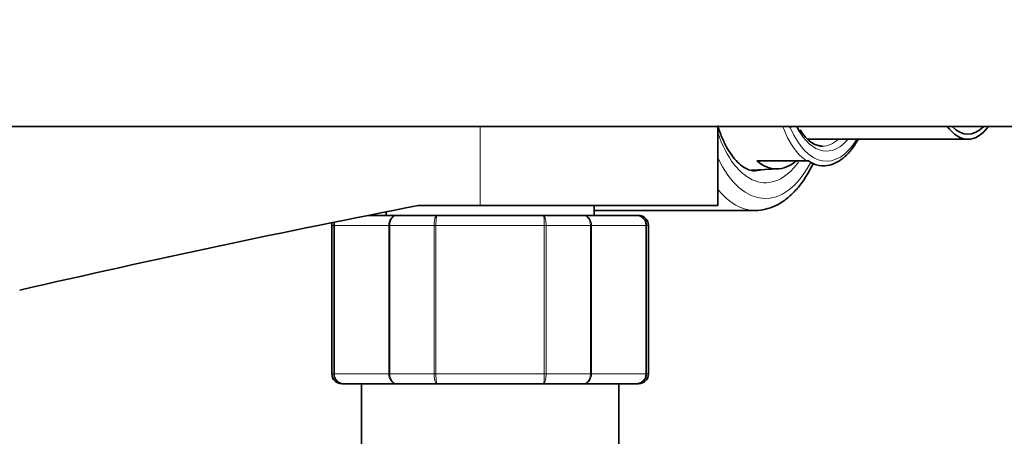
# Model space of a CAD drawing. Units: millimetres. Extents: x 0 to 2400, y 0 to 2751.
# Drawn here: x 1149 to 1248, y 2505 to 2547 of the extents above; entities that cross this region are included whole.
import ezdxf
from ezdxf import colors
from ezdxf.entities.mleader import LeaderData, LeaderLine
from ezdxf.math import Vec2, Vec3

# ---------------------------------------------------------------- set-up
doc = ezdxf.new("R2010")
doc.units = ezdxf.units.MM
doc.layers.add('DV2_Défaut', color=7, linetype='Continuous')
doc.layers.add('Défaut', color=7, linetype='Continuous')

# ---------------------------------------------------------------- blocks, each defined once
blk = doc.blocks.new('_DOT')
at = {"color": 0}
blk.add_line((0, 0), (-1, 0), dxfattribs=at)
at = {"color": 0, "const_width": 0.333}
blk.add_lwpolyline([(-0.1665, 0, 1), (0.1665, 0, 1)], format="xyb", close=True, dxfattribs=at)
blk = doc.blocks.new('SE1')
at = {"layer": 'DV2_Défaut', "color": 7, "linetype": 'Continuous', "lineweight": 35}
for p, q in [((1139.35, 2536.363), (1279.35, 2536.363)), ((1219.428, 2528.363), (1219.428, 2536.363)), ((1228.523, 2535.063), (1244.709, 2535.063)), ((1223.395, 2532.863), (1228.409, 2532.863)), ((1228.409, 2532.863), (1228.587, 2532.863)), ((1222.834, 2531.921), (1225.523, 2532.076)), ((1185.928, 2527.732), (1185.928, 2527.363)), ((1189.158, 2528.363), (1195.428, 2528.363)), ((1195.428, 2528.363), (1219.428, 2528.363)), ((1206.928, 2527.363), (1206.928, 2528.363)), ((1206.928, 2527.863), (1223.208, 2527.863)), ((1184.063, 2527.363), (1186.996, 2527.363)), ((1186.996, 2527.363), (1191.043, 2527.363)), ((1191.043, 2527.363), (1201.813, 2527.363)), ((1201.813, 2527.363), (1205.86, 2527.363)), ((1205.86, 2527.363), (1211.245, 2527.363)), ((1211.245, 2527.363), (1211.428, 2527.363)), ((1180.428, 2526.363), (1180.428, 2511.363)), ((1212.428, 2511.363), (1212.428, 2526.363)), ((1181.611, 2510.363), (1181.428, 2510.363)), ((1186.996, 2510.363), (1181.611, 2510.363)), ((1183.428, 2510.363), (1183.428, 2486.863)), ((1191.043, 2510.363), (1186.996, 2510.363)), ((1201.813, 2510.363), (1191.043, 2510.363)), ((1205.86, 2510.363), (1201.813, 2510.363)), ((1211.245, 2510.363), (1205.86, 2510.363)), ((1209.428, 2486.863), (1209.428, 2510.363)), ((1211.245, 2510.363), (1211.428, 2510.363))]:
    blk.add_line(p, q, dxfattribs=at)
at = {"layer": 'DV2_Défaut', "color": 7, "linetype": 'Continuous', "lineweight": 18}
for p, q in [((1195.428, 2528.363), (1195.428, 2536.363)), ((1180.638, 2526.363), (1180.428, 2526.363)), ((1180.638, 2511.363), (1180.638, 2526.363)), ((1180.638, 2526.363), (1180.699, 2526.363)), ((1186.176, 2526.363), (1180.699, 2526.363)), ((1180.699, 2526.363), (1180.699, 2511.363)), ((1186.176, 2511.363), (1186.176, 2526.363)), ((1186.176, 2526.363), (1186.292, 2526.363)), ((1190.774, 2526.363), (1186.292, 2526.363)), ((1186.292, 2526.363), (1186.292, 2511.363)), ((1190.774, 2511.363), (1190.774, 2526.363)), ((1190.774, 2526.363), (1190.951, 2526.363)), ((1201.905, 2526.363), (1190.951, 2526.363)), ((1190.951, 2526.363), (1190.951, 2511.363)), ((1201.905, 2511.363), (1201.905, 2526.363)), ((1202.082, 2526.363), (1201.905, 2526.363)), ((1206.563, 2526.363), (1202.082, 2526.363)), ((1202.082, 2526.363), (1202.082, 2511.363)), ((1206.563, 2511.363), (1206.563, 2526.363)), ((1206.563, 2526.363), (1206.68, 2526.363)), ((1212.157, 2526.363), (1206.68, 2526.363)), ((1206.68, 2526.363), (1206.68, 2511.363)), ((1212.157, 2511.363), (1212.157, 2526.363)), ((1212.157, 2526.363), (1212.217, 2526.363)), ((1212.217, 2526.363), (1212.428, 2526.363)), ((1212.217, 2526.363), (1212.217, 2511.363)), ((1180.638, 2511.363), (1180.428, 2511.363)), ((1180.638, 2511.363), (1180.699, 2511.363)), ((1180.699, 2511.363), (1186.176, 2511.363)), ((1186.176, 2511.363), (1186.292, 2511.363)), ((1186.292, 2511.363), (1190.774, 2511.363)), ((1190.774, 2511.363), (1190.951, 2511.363)), ((1190.951, 2511.363), (1201.905, 2511.363)), ((1202.082, 2511.363), (1201.905, 2511.363)), ((1202.082, 2511.363), (1206.563, 2511.363)), ((1206.563, 2511.363), (1206.68, 2511.363)), ((1206.68, 2511.363), (1212.157, 2511.363)), ((1212.157, 2511.363), (1212.217, 2511.363)), ((1212.217, 2511.363), (1212.428, 2511.363))]:
    blk.add_line(p, q, dxfattribs=at)
at = {"layer": 'DV2_Défaut', "color": 7, "linetype": 'Continuous', "lineweight": 35}
for centre, radius, start, end in [((1231.628, 2532.996), 0.148, 289.19586, 314.92941), ((1411.11, 1383.91), 1165.777, 100.9755, 102.999267), ((1181.428, 2526.363), 1, 163.41754, 180), ((1181.624, 2526.377), 0.986, 163.13663, 180.80486), ((1211.231, 2526.377), 0.986, 359.19514, 89.20512), ((1211.428, 2526.363), 1, 0, 90), ((1181.428, 2511.363), 1, 180, 270), ((1181.624, 2511.349), 0.986, 179.19514, 269.20512), ((1211.231, 2511.349), 0.986, 270.79488, 0.80486), ((1211.428, 2511.363), 1, 270, 0)]:
    blk.add_arc(centre, radius, start, end, dxfattribs=at)
at = {"layer": 'DV2_Défaut', "color": 7, "linetype": 'Continuous', "lineweight": 18}
for centre, start, end in [((1181.657, 2526.405), 163.55514, 182.52058), ((1211.199, 2526.405), 357.47942, 87.2537), ((1181.657, 2511.321), 177.47942, 267.2537), ((1211.199, 2511.321), 272.7463, 2.52058)]:
    blk.add_arc(centre, 0.959, start, end, dxfattribs=at)
for centre, major_axis, start_param, end_param in [((1224.247, 2542.363), (0, 11.7), 2.173474, 3.749668), ((1230.008, 2542.363), (0, -10.024), 5.354114, 5.958493), ((1230.42, 2542.363), (0, 9.524), 2.276618, 3.839086), ((1230.42, 2542.363), (0, -8.5), 5.605379, 6.283185), ((1229.987, 2542.363), (0, 8), 3.141593, 3.563035), ((1230.42, 2542.363), (0, -8.5), 0, 0.537828), ((1224.247, 2542.363), (0, 13.3), 2.330973, 3.901258), ((1223.208, 2542.363), (0, 10.5), 3.139689, 3.296756), ((1223.208, 2542.363), (0, 14.5), 2.593107, 3.14247)]:
    blk.add_ellipse(centre, major_axis=major_axis, ratio=0.5, start_param=start_param, end_param=end_param, dxfattribs=at)
at = {"layer": 'DV2_Défaut', "color": 7, "linetype": 'Continuous', "lineweight": 35}
for centre, major_axis, start_param, end_param in [((1230.42, 2542.363), (0, 9.524), -4.030884, -4.006567), ((1230.42, 2542.363), (0, -8.5), -0.787128, -0.677806), ((1244.709, 2542.363), (0, -7.3), 5.677159, 6.283185), ((1244.709, 2542.363), (0, 6.8), 2.651635, 3.63155), ((1244.709, 2542.363), (0, -7.3), 0, 0.606027), ((1227.822, 2542.363), (0, -7.55), 0.196072, 0.258058), ((1229.987, 2542.363), (0, 8), 3.097594, 3.141593), ((1225.374, 2542.363), (0, 10.291), 2.746885, 3.5363), ((1230.137, 2542.363), (0, 9.993), 2.826113, 3.269425)]:
    blk.add_ellipse(centre, major_axis=major_axis, ratio=0.5, start_param=start_param, end_param=end_param, dxfattribs=at)
for points, knots in [([(1223.202, 2531.884), (1223.124, 2531.878), (1222.893, 2531.863), (1222.462, 2532), (1221.888, 2532.324), (1221.292, 2532.864), (1220.699, 2533.623), (1220.151, 2534.566), (1219.727, 2535.53), (1219.499, 2536.186), (1219.418, 2536.44)], [0, 0, 0, 0, 0.060971, 0.21031, 0.347309, 0.493504, 0.634547, 0.774712, 0.91522, 1, 1, 1, 1]), ([(1229.842, 2534.388), (1229.671, 2534.407), (1229.362, 2534.448), (1228.817, 2534.755), (1228.251, 2535.268), (1227.929, 2535.738), (1227.748, 2536.009)], [0, 0, 0, 0, 0.225037, 0.47895, 0.748995, 1, 1, 1, 1]), ([(1231.732, 2532.891), (1231.994, 2533.08), (1232.45, 2533.42), (1233.087, 2534.179), (1233.456, 2534.765), (1233.615, 2535.051)], [0, 0, 0, 0, 0.337889, 0.69749, 1, 1, 1, 1]), ([(1223.215, 2527.866), (1223.226, 2527.865), (1223.556, 2527.829), (1224.272, 2527.965), (1225.247, 2528.291), (1226.188, 2528.854), (1227.076, 2529.62), (1227.902, 2530.589), (1228.597, 2531.656), (1228.954, 2532.369), (1229.107, 2532.69)], [0, 0, 0, 0, 0.004131, 0.145898, 0.287126, 0.430917, 0.579567, 0.733149, 0.889954, 1, 1, 1, 1])]:
    blk.add_open_spline(points, degree=3, knots=knots, dxfattribs=at)
blk.add_open_spline([(1230.716, 2532.455), (1230.873, 2532.447), (1231.193, 2532.58), (1231.676, 2532.856)], degree=3, dxfattribs=at)
at = {"layer": 'DV2_Défaut', "color": 7, "linetype": 'Continuous', "lineweight": 18}
for points in [[(1186.176, 2526.363), (1186.176, 2526.495), (1186.197, 2526.625), (1186.28, 2526.868), (1186.341, 2526.979), (1186.492, 2527.163), (1186.584, 2527.237), (1186.781, 2527.337), (1186.89, 2527.363), (1186.996, 2527.363)], [(1186.996, 2527.363), (1186.905, 2527.363), (1186.812, 2527.337), (1186.643, 2527.237), (1186.564, 2527.163), (1186.434, 2526.979), (1186.382, 2526.868), (1186.311, 2526.625), (1186.292, 2526.495), (1186.292, 2526.363)], [(1190.774, 2526.363), (1190.774, 2526.495), (1190.781, 2526.625), (1190.807, 2526.868), (1190.827, 2526.979), (1190.877, 2527.163), (1190.906, 2527.237), (1190.971, 2527.337), (1191.007, 2527.363), (1191.043, 2527.363)], [(1191.043, 2527.363), (1191.031, 2527.363), (1191.018, 2527.337), (1190.996, 2527.237), (1190.986, 2527.163), (1190.969, 2526.979), (1190.962, 2526.868), (1190.953, 2526.625), (1190.951, 2526.495), (1190.951, 2526.363)], [(1201.905, 2526.363), (1201.905, 2526.495), (1201.903, 2526.625), (1201.893, 2526.868), (1201.887, 2526.979), (1201.87, 2527.163), (1201.859, 2527.237), (1201.837, 2527.337), (1201.825, 2527.363), (1201.813, 2527.363)], [(1201.813, 2527.363), (1201.848, 2527.363), (1201.884, 2527.337), (1201.949, 2527.237), (1201.979, 2527.163), (1202.028, 2526.979), (1202.048, 2526.868), (1202.075, 2526.625), (1202.082, 2526.495), (1202.082, 2526.363)], [(1205.86, 2527.363), (1205.966, 2527.363), (1206.075, 2527.337), (1206.272, 2527.237), (1206.363, 2527.163), (1206.515, 2526.979), (1206.576, 2526.868), (1206.658, 2526.625), (1206.68, 2526.495), (1206.68, 2526.363)], [(1206.563, 2526.363), (1206.563, 2526.495), (1206.545, 2526.625), (1206.474, 2526.868), (1206.421, 2526.979), (1206.291, 2527.163), (1206.213, 2527.237), (1206.044, 2527.337), (1205.951, 2527.363), (1205.86, 2527.363)], [(1186.996, 2510.363), (1186.89, 2510.363), (1186.781, 2510.389), (1186.584, 2510.489), (1186.492, 2510.563), (1186.341, 2510.748), (1186.28, 2510.859), (1186.197, 2511.101), (1186.176, 2511.231), (1186.176, 2511.363)], [(1186.292, 2511.363), (1186.292, 2511.231), (1186.311, 2511.101), (1186.382, 2510.859), (1186.434, 2510.748), (1186.564, 2510.563), (1186.643, 2510.489), (1186.812, 2510.389), (1186.905, 2510.363), (1186.996, 2510.363)], [(1191.043, 2510.363), (1191.007, 2510.363), (1190.971, 2510.389), (1190.906, 2510.489), (1190.877, 2510.563), (1190.827, 2510.748), (1190.807, 2510.859), (1190.781, 2511.101), (1190.774, 2511.231), (1190.774, 2511.363)], [(1190.951, 2511.363), (1190.951, 2511.231), (1190.953, 2511.101), (1190.962, 2510.859), (1190.969, 2510.748), (1190.986, 2510.563), (1190.996, 2510.489), (1191.018, 2510.389), (1191.031, 2510.363), (1191.043, 2510.363)], [(1201.813, 2510.363), (1201.825, 2510.363), (1201.837, 2510.389), (1201.859, 2510.489), (1201.87, 2510.563), (1201.887, 2510.748), (1201.893, 2510.859), (1201.903, 2511.101), (1201.905, 2511.231), (1201.905, 2511.363)], [(1202.082, 2511.363), (1202.082, 2511.231), (1202.075, 2511.101), (1202.048, 2510.859), (1202.028, 2510.748), (1201.979, 2510.563), (1201.949, 2510.489), (1201.884, 2510.389), (1201.848, 2510.363), (1201.813, 2510.363)], [(1206.68, 2511.363), (1206.68, 2511.231), (1206.658, 2511.101), (1206.576, 2510.859), (1206.515, 2510.748), (1206.363, 2510.563), (1206.272, 2510.489), (1206.075, 2510.389), (1205.966, 2510.363), (1205.86, 2510.363)], [(1205.86, 2510.363), (1205.951, 2510.363), (1206.044, 2510.389), (1206.213, 2510.489), (1206.291, 2510.563), (1206.421, 2510.748), (1206.474, 2510.859), (1206.545, 2511.101), (1206.563, 2511.231), (1206.563, 2511.363)]]:
    blk.add_open_spline(points, degree=3, knots=[0, 0, 0, 0, 0.25, 0.25, 0.5, 0.5, 0.75, 0.75, 1, 1, 1, 1], dxfattribs=at)

msp = doc.modelspace()

# ---------------------------------------------------------------- block references
at = {"layer": 'Défaut'}
msp.add_blockref('SE1', (0, 0), dxfattribs=at)

# ---------------------------------------------------------------- leaders
at = {"layer": 'Défaut', "color": 7, "linetype": 'Continuous', "lineweight": 18}
ml = msp.add_multileader_mtext('Standard', dxfattribs=at)
ml.set_content('{\\pxsm0.9;\\fSolid Edge ISO|b1||i0||c0|p34;\\W1.;24/09/2019\\P}', color=256)
ml.set_leader_properties()
ml.set_arrow_properties(name='DOT')
ml.build(insert=Vec2(0, 0))
ml.multileader.update_dxf_attribs({"leader_type": 0, "dogleg_length": 0, "arrow_head_size": 12})
ctx = ml.context
ctx.base_point, ctx.char_height, ctx.arrow_head_size, ctx.landing_gap_size = Vec3(2312.882, 2713.612), 12, 12, 4.2
notes = []
notes.append((ctx, [(0, (0, 0, 0), (0, 0), (1, 0), 1, [])]))
ctx.mtext.insert = Vec3(2314.882, 2719.732)
for ctx, leaders in notes:
    for number, flags, end, landing, length, lines in leaders:
        leader = LeaderData()
        leader.index, (leader.has_last_leader_line, leader.has_dogleg_vector, leader.attachment_direction) = number, flags
        leader.last_leader_point, leader.dogleg_vector, leader.dogleg_length = Vec3(end), Vec3(landing), length
        for number, points, colour, breaks in lines:
            line = LeaderLine()
            line.index, line.vertices, line.color, line.breaks = number, Vec3.list(points), colors.encode_raw_color(colour), breaks
            leader.lines.append(line)
        ctx.leaders.append(leader)

doc.saveas('drawing.dxf')
